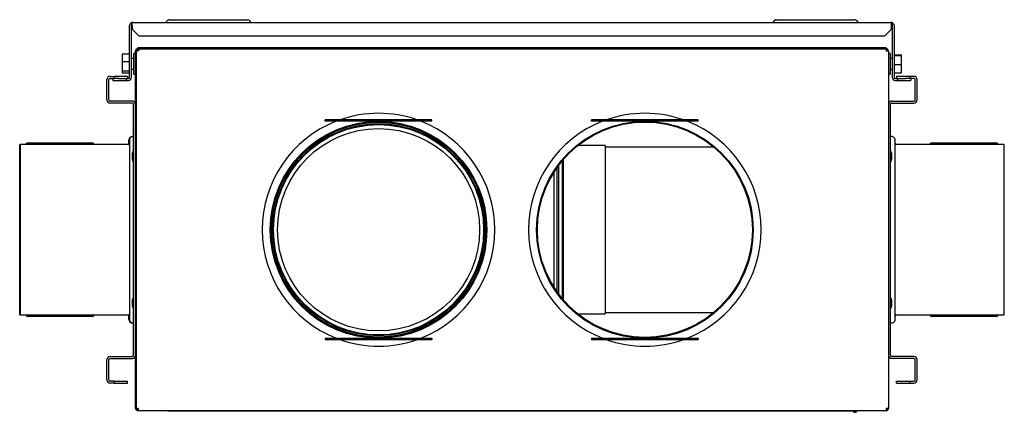
# Model space of a CAD drawing. Units: millimetres. Extents: x 15 to 405, y 4 to 282.
# Drawn here: x 163 to 237, y 137 to 167 of the extents above; entities that cross this region are included whole.
import ezdxf

# ---------------------------------------------------------------- set-up
doc = ezdxf.new("R2010")
doc.units = ezdxf.units.MM
for name, color, linetype in [('1531343-POPNUT-M', 7, 'Continuous'), ('1531394_POPNIT-4', 7, 'Continuous'), ('1542082_M8X16', 7, 'Continuous'), ('1542489', 7, 'Continuous'), ('1542611_L_510', 7, 'Continuous'), ('241755-01-INDUST', 7, 'Continuous'), ('578869', 7, 'Continuous'), ('578963', 7, 'Continuous'), ('578964', 7, 'Continuous'), ('578965', 7, 'Continuous'), ('578966', 7, 'Continuous'), ('578967', 7, 'Continuous'), ('578968', 7, 'Continuous'), ('579000-Ø125', 7, 'Continuous'), ('579000-Ø160', 7, 'Continuous'), ('579004-L280MM', 7, 'Continuous'), ('579007-L80MM', 7, 'Continuous'), ('579013-Ø125', 7, 'Continuous'), ('579014-Ø160', 7, 'Continuous'), ('Default', 7, 'Continuous'), ('ETIKETT-EA', 7, 'Continuous'), ('ETIKETT-SA', 7, 'Continuous')]:
    doc.layers.add(name, color=color, linetype=linetype)

# ---------------------------------------------------------------- blocks, each defined once
blk = doc.blocks.new('SE')
at = {"layer": '1531343-POPNUT-M', "color": 7, "linetype": 'Continuous'}
for p, q in [((171.625, 164.184), (171.575, 164.184)), ((228.215, 164.184), (228.165, 164.184)), ((171.475, 164.084), (171.475, 162.684)), ((228.315, 162.684), (228.315, 164.084)), ((171.575, 162.584), (171.625, 162.584)), ((228.165, 162.584), (228.215, 162.584))]:
    blk.add_line(p, q, dxfattribs=at)
for centre, start, end in [((171.575, 164.084), 90, 180), ((228.215, 164.084), 0, 90), ((171.575, 162.684), 180, 270), ((228.215, 162.684), 270, 0)]:
    blk.add_arc(centre, 0.1, start, end, dxfattribs=at)
at = {"layer": '1531394_POPNIT-4', "color": 7, "linetype": 'Continuous'}
for p, q in [((171.361, 156.559), (171.361, 156.309)), ((228.43, 156.309), (228.43, 156.559)), ((171.361, 145.559), (171.361, 145.309)), ((228.43, 145.309), (228.43, 145.559))]:
    blk.add_line(p, q, dxfattribs=at)
for centre, radius, start, end in [((172.137, 156.434), 0.787, 149.86302, 170.73973), ((171.465, 156.824), 0.01, 0, 149.86302), ((228.325, 156.824), 0.01, 30.13698, 180), ((227.654, 156.434), 0.787, 9.26027, 30.13698), ((171.371, 156.559), 0.01, 170.73973, 180), ((171.371, 156.309), 0.01, 180, 189.26027), ((172.137, 156.434), 0.787, 189.26027, 210.13698), ((171.465, 156.044), 0.01, 210.13698, 0), ((228.325, 156.044), 0.01, 180, 329.86302), ((227.654, 156.434), 0.787, 329.86302, 350.73973), ((228.42, 156.559), 0.01, 0, 9.26027), ((228.42, 156.309), 0.01, 350.73973, 0), ((172.137, 145.434), 0.787, 149.86302, 170.73973), ((171.465, 145.824), 0.01, 0, 149.86302), ((228.325, 145.824), 0.01, 30.13698, 180), ((227.654, 145.434), 0.787, 9.26027, 30.13698), ((171.371, 145.559), 0.01, 170.73973, 180), ((171.371, 145.309), 0.01, 180, 189.26027), ((172.137, 145.434), 0.787, 189.26027, 210.13698), ((171.465, 145.044), 0.01, 210.13698, 0), ((228.325, 145.044), 0.01, 180, 329.86302), ((227.654, 145.434), 0.787, 329.86302, 350.73973), ((228.42, 145.559), 0.01, 0, 9.26027), ((228.42, 145.309), 0.01, 350.73973, 0)]:
    blk.add_arc(centre, radius, start, end, dxfattribs=at)
at = {"layer": '1542082_M8X16', "color": 7, "linetype": 'Continuous'}
for p, q in [((170.625, 164.094), (170.625, 163.527)), ((171.155, 164.094), (170.625, 164.094)), ((170.625, 163.527), (170.625, 162.817)), ((171.155, 163.527), (170.625, 163.527)), ((171.155, 164.094), (171.155, 163.81)), ((171.175, 164.034), (171.155, 164.034)), ((171.155, 163.81), (171.155, 163.527)), ((171.155, 163.527), (171.155, 163.172)), ((171.475, 163.784), (171.325, 163.784)), ((228.445, 163.784), (228.315, 163.784)), ((228.615, 164.034), (228.595, 164.034)), ((228.615, 164.062), (229.145, 164.062)), ((228.615, 164.032), (228.615, 164.062)), ((228.615, 164.003), (228.615, 164.032)), ((228.615, 164.003), (229.145, 164.003)), ((228.615, 163.664), (228.615, 164.003)), ((228.615, 163.326), (228.615, 163.664)), ((229.145, 164.003), (229.145, 164.062)), ((229.145, 163.326), (229.145, 164.003)), ((170.625, 162.817), (170.625, 162.675)), ((171.155, 162.817), (170.625, 162.817)), ((171.155, 162.675), (170.625, 162.675)), ((171.155, 163.172), (171.155, 162.817)), ((171.155, 162.817), (171.155, 162.746)), ((171.155, 162.746), (171.155, 162.675)), ((171.155, 162.734), (171.175, 162.734)), ((171.325, 162.984), (171.475, 162.984)), ((228.315, 162.984), (228.445, 162.984)), ((228.595, 162.734), (228.615, 162.734)), ((228.615, 163.326), (229.145, 163.326)), ((228.615, 163.016), (228.615, 163.326)), ((228.615, 162.707), (228.615, 163.016)), ((228.615, 162.707), (229.145, 162.707)), ((229.145, 162.707), (229.145, 163.326))]:
    blk.add_line(p, q, dxfattribs=at)
at = {"layer": '1542489', "color": 7, "linetype": 'Continuous'}
blk.add_line((203.275, 146.282), (203.275, 155.587), dxfattribs=at)
at = {"layer": '1542611_L_510', "color": 7, "linetype": 'Continuous'}
for radius, start, end in [(0.185, 200.57013, 339.42987), (0.11, 216.22182, 323.77818)]:
    blk.add_arc((225.64, 137.429), radius, start, end, dxfattribs=at)
at = {"layer": '241755-01-INDUST', "color": 7, "linetype": 'Continuous'}
for p, q in [((179.812, 137.344), (179.82, 137.344)), ((179.829, 137.344), (179.828, 137.354)), ((179.829, 137.344), (179.844, 137.344)), ((179.844, 137.344), (179.844, 137.354)), ((179.844, 137.344), (179.852, 137.344)), ((179.852, 137.344), (179.876, 137.344)), ((179.88, 137.344), (179.88, 137.354)), ((179.88, 137.344), (179.93, 137.344)), ((179.93, 137.344), (179.93, 137.354)), ((179.93, 137.344), (179.949, 137.344)), ((179.949, 137.344), (179.95, 137.354)), ((179.949, 137.344), (179.959, 137.344)), ((179.959, 137.344), (179.959, 137.354)), ((179.959, 137.344), (179.962, 137.344)), ((179.962, 137.344), (179.962, 137.354)), ((179.962, 137.344), (179.975, 137.344)), ((179.975, 137.344), (179.975, 137.354)), ((179.975, 137.344), (180.002, 137.344)), ((180.002, 137.344), (180.001, 137.354)), ((180.002, 137.344), (180.018, 137.344)), ((180.018, 137.344), (180.018, 137.354)), ((180.018, 137.344), (180.067, 137.344)), ((180.067, 137.344), (180.066, 137.354)), ((180.067, 137.344), (180.083, 137.344)), ((180.083, 137.344), (180.083, 137.354)), ((180.083, 137.344), (180.126, 137.344)), ((180.126, 137.354), (180.126, 137.344)), ((180.126, 137.344), (180.143, 137.344)), ((180.143, 137.344), (180.143, 137.354)), ((180.143, 137.344), (180.222, 137.344)), ((180.222, 137.344), (180.222, 137.354)), ((180.223, 137.344), (180.292, 137.344)), ((180.292, 137.344), (180.321, 137.344)), ((180.313, 137.344), (180.435, 137.344)), ((180.404, 137.344), (180.404, 137.354)), ((180.413, 137.354), (180.413, 137.344)), ((180.435, 137.344), (180.473, 137.344)), ((180.485, 137.344), (180.515, 137.344)), ((180.514, 137.354), (180.515, 137.344)), ((180.523, 137.344), (180.515, 137.344)), ((180.523, 137.344), (180.523, 137.354)), ((180.624, 137.344), (180.523, 137.344)), ((180.624, 137.344), (180.624, 137.354)), ((180.624, 137.344), (180.635, 137.344)), ((180.635, 137.344), (180.635, 137.354)), ((180.635, 137.344), (180.722, 137.344)), ((180.722, 137.344), (180.783, 137.344)), ((180.799, 137.344), (180.904, 137.344)), ((180.904, 137.344), (180.902, 137.354)), ((180.904, 137.344), (181.05, 137.344)), ((181.05, 137.344), (181.05, 137.354)), ((181.05, 137.344), (181.051, 137.344)), ((181.051, 137.344), (181.051, 137.354)), ((181.458, 137.344), (181.051, 137.344)), ((181.487, 137.344), (181.471, 137.344)), ((181.487, 137.344), (181.608, 137.344)), ((181.608, 137.344), (181.648, 137.344)), ((181.655, 137.344), (181.729, 137.344)), ((181.729, 137.344), (181.729, 137.354)), ((181.729, 137.344), (181.779, 137.344)), ((181.779, 137.344), (181.779, 137.354)), ((181.779, 137.344), (181.797, 137.344)), ((181.809, 137.344), (181.797, 137.344)), ((181.813, 137.344), (181.869, 137.344)), ((181.869, 137.344), (181.87, 137.354)), ((181.869, 137.344), (181.949, 137.344)), ((181.949, 137.344), (181.949, 137.354)), ((181.949, 137.344), (181.985, 137.344)), ((181.985, 137.344), (181.986, 137.354)), ((181.985, 137.344), (181.997, 137.344)), ((181.997, 137.344), (181.997, 137.354)), ((181.997, 137.344), (182.041, 137.344)), ((182.041, 137.344), (182.041, 137.354)), ((182.041, 137.344), (182.051, 137.344)), ((182.051, 137.344), (182.052, 137.354)), ((182.051, 137.344), (182.069, 137.344)), ((182.069, 137.344), (182.07, 137.354)), ((182.071, 137.344), (182.131, 137.344)), ((182.138, 137.344), (182.153, 137.344)), ((182.153, 137.344), (182.153, 137.354)), ((182.153, 137.344), (182.155, 137.344)), ((182.155, 137.344), (182.155, 137.354)), ((209.302, 137.344), (209.332, 137.344)), ((209.34, 137.344), (209.339, 137.354)), ((209.34, 137.344), (209.364, 137.344)), ((209.364, 137.344), (209.364, 137.354)), ((209.364, 137.344), (209.376, 137.344)), ((209.376, 137.344), (209.413, 137.344)), ((209.417, 137.344), (209.417, 137.354)), ((209.417, 137.344), (209.484, 137.344)), ((209.484, 137.344), (209.483, 137.354)), ((209.484, 137.344), (209.501, 137.344)), ((209.501, 137.344), (209.501, 137.354)), ((209.501, 137.344), (209.523, 137.344)), ((209.523, 137.344), (209.523, 137.354)), ((209.523, 137.344), (209.539, 137.344)), ((209.539, 137.344), (209.539, 137.354)), ((209.539, 137.344), (209.601, 137.344)), ((209.601, 137.344), (209.6, 137.354)), ((209.601, 137.344), (209.615, 137.344)), ((209.615, 137.344), (209.615, 137.354)), ((209.615, 137.344), (209.749, 137.344)), ((209.749, 137.344), (209.749, 137.354)), ((209.749, 137.344), (209.785, 137.344)), ((209.785, 137.344), (209.786, 137.354)), ((209.884, 137.344), (209.882, 137.354)), ((209.884, 137.344), (210.008, 137.344)), ((210.008, 137.344), (210.008, 137.354)), ((210.008, 137.344), (210.015, 137.344)), ((210.015, 137.354), (210.015, 137.344)), ((210.015, 137.344), (211.43, 137.344)), ((211.43, 137.344), (211.445, 137.344)), ((211.445, 137.344), (211.446, 137.354)), ((211.445, 137.344), (211.482, 137.344)), ((211.482, 137.344), (211.483, 137.354)), ((211.495, 137.344), (211.529, 137.344)), ((211.529, 137.344), (211.628, 137.344)), ((211.632, 137.344), (211.632, 137.354))]:
    blk.add_line(p, q, dxfattribs=at)
at = {"layer": '578869', "color": 7, "linetype": 'Continuous'}
for p, q in [((171.845, 137.494), (171.755, 137.494)), ((171.755, 137.424), (171.755, 137.494)), ((171.845, 137.424), (171.755, 137.424)), ((228.035, 137.494), (228.005, 137.494)), ((228.035, 137.424), (228.005, 137.424)), ((228.035, 137.424), (228.035, 137.494))]:
    blk.add_line(p, q, dxfattribs=at)
at = {"layer": '578963', "color": 7, "linetype": 'Continuous'}
for p, q in [((171.685, 137.624), (171.685, 164.244)), ((171.845, 164.344), (171.721, 164.344)), ((171.745, 164.504), (171.745, 164.444)), ((171.745, 164.504), (171.845, 164.504)), ((171.745, 164.444), (171.845, 164.444)), ((171.845, 164.504), (228.005, 164.504)), ((171.845, 164.504), (171.845, 164.344)), ((228.005, 164.504), (228.005, 164.344)), ((228.005, 164.344), (228.165, 164.344)), ((228.165, 164.344), (228.165, 137.524)), ((171.721, 137.524), (171.845, 137.524)), ((171.755, 137.424), (171.745, 137.424)), ((171.745, 137.364), (171.745, 137.424)), ((171.845, 137.364), (171.745, 137.364)), ((171.845, 137.364), (171.845, 137.524)), ((228.005, 137.364), (171.845, 137.364)), ((228.165, 137.524), (228.005, 137.524)), ((228.005, 137.524), (228.005, 137.364))]:
    blk.add_line(p, q, dxfattribs=at)
for centre, radius, start, end in [((171.845, 164.244), 0.16, 141.31781, 180), ((228.005, 164.344), 0.16, 0, 90), ((228.005, 164.344), 0.1, 0, 90), ((171.845, 137.624), 0.16, 180, 218.68219), ((228.005, 137.524), 0.16, 270, 0), ((228.005, 137.524), 0.1, 287.4576, 0)]:
    blk.add_arc(centre, radius, start, end, dxfattribs=at)
at = {"layer": '578964', "color": 7, "linetype": 'Continuous'}
for p, q in [((171.625, 137.524), (171.625, 164.344)), ((171.685, 164.244), (171.685, 164.344)), ((171.721, 164.344), (171.685, 164.344)), ((171.785, 164.444), (171.785, 164.344)), ((228.005, 164.504), (228.045, 164.504)), ((228.045, 164.504), (228.045, 164.499)), ((171.685, 137.524), (171.685, 137.624)), ((171.685, 137.524), (171.721, 137.524)), ((171.785, 137.524), (171.785, 137.494)), ((228.045, 137.364), (228.005, 137.364)), ((228.045, 137.364), (228.045, 137.369))]:
    blk.add_line(p, q, dxfattribs=at)
for centre, radius, start, end in [((171.785, 164.344), 0.16, 104.47751, 180), ((171.785, 164.344), 0.1, 90, 180), ((171.785, 137.524), 0.16, 180, 255.52249), ((171.785, 137.524), 0.1, 180, 252.5424)]:
    blk.add_arc(centre, radius, start, end, dxfattribs=at)
at = {"layer": '578965', "color": 7, "linetype": 'Continuous'}
for p, q in [((228.005, 164.564), (171.785, 164.564)), ((171.785, 164.504), (171.785, 164.564)), ((228.005, 164.504), (171.785, 164.504)), ((228.005, 164.504), (228.005, 164.564))]:
    blk.add_line(p, q, dxfattribs=at)
at = {"layer": '578966', "color": 7, "linetype": 'Continuous'}
for p, q in [((174.096, 137.354), (174.096, 137.364)), ((174.096, 137.354), (225.344, 137.354)), ((225.344, 137.364), (225.344, 137.354))]:
    blk.add_line(p, q, dxfattribs=at)
for centre, start, end in [((174.096, 137.465), 245.4929, 270), ((225.344, 137.465), 270, 294.5071)]:
    blk.add_arc(centre, 0.111, start, end, dxfattribs=at)
at = {"layer": '578967', "color": 7, "linetype": 'Continuous'}
for p, q in [((169.475, 160.674), (169.475, 162.194)), ((169.625, 160.674), (169.625, 162.194)), ((169.715, 162.434), (170.025, 162.434)), ((169.715, 162.284), (170.025, 162.284)), ((170.025, 162.434), (170.025, 162.284)), ((171.025, 162.434), (170.025, 162.434)), ((170.335, 162.284), (170.025, 162.284)), ((171.025, 162.434), (171.025, 162.284)), ((228.765, 162.434), (228.765, 162.284)), ((229.765, 162.434), (228.765, 162.434)), ((229.765, 162.284), (229.445, 162.284)), ((229.765, 162.434), (229.765, 162.284)), ((230.075, 162.434), (229.765, 162.434)), ((230.075, 162.284), (229.765, 162.284)), ((230.165, 160.674), (230.165, 162.194)), ((230.315, 160.674), (230.315, 162.194)), ((171.385, 160.584), (169.715, 160.584)), ((228.405, 160.584), (230.075, 160.584)), ((171.385, 160.434), (169.715, 160.434)), ((171.475, 141.524), (171.475, 160.344)), ((228.315, 141.524), (228.315, 160.344)), ((228.405, 160.434), (230.075, 160.434)), ((169.715, 141.434), (171.385, 141.434)), ((169.715, 141.284), (171.385, 141.284)), ((230.075, 141.434), (228.405, 141.434)), ((230.075, 141.284), (228.405, 141.284)), ((169.475, 139.674), (169.475, 141.194)), ((169.625, 139.674), (169.625, 141.194)), ((230.165, 139.674), (230.165, 141.194)), ((230.315, 139.674), (230.315, 141.194)), ((170.025, 139.584), (169.715, 139.584)), ((170.025, 139.434), (169.715, 139.434)), ((170.025, 139.584), (171.025, 139.584)), ((170.025, 139.434), (170.025, 139.584)), ((170.025, 139.434), (171.025, 139.434)), ((171.025, 139.434), (171.025, 139.584)), ((228.765, 139.434), (228.765, 139.584)), ((228.765, 139.584), (229.765, 139.584)), ((228.765, 139.434), (229.765, 139.434)), ((229.765, 139.434), (229.765, 139.584)), ((229.765, 139.584), (230.075, 139.584)), ((229.765, 139.434), (230.075, 139.434))]:
    blk.add_line(p, q, dxfattribs=at)
for centre, radius, start, end in [((169.715, 162.194), 0.24, 90, 180), ((169.715, 162.194), 0.09, 90, 180), ((230.075, 162.194), 0.24, 0, 90), ((230.075, 162.194), 0.09, 0, 90), ((169.715, 160.674), 0.24, 180, 270), ((169.715, 160.674), 0.09, 180, 270), ((171.385, 160.344), 0.24, 0, 90), ((228.405, 160.344), 0.24, 90, 180), ((230.075, 160.674), 0.24, 270, 0), ((230.075, 160.674), 0.09, 270, 0), ((171.385, 160.344), 0.09, 0, 90), ((228.405, 160.344), 0.09, 90, 180), ((169.715, 141.194), 0.24, 90, 180), ((169.715, 141.194), 0.09, 90, 180), ((171.385, 141.524), 0.24, 270, 0), ((171.385, 141.524), 0.09, 270, 0), ((228.405, 141.524), 0.24, 180, 270), ((228.405, 141.524), 0.09, 180, 270), ((230.075, 141.194), 0.24, 0, 90), ((230.075, 141.194), 0.09, 0, 90), ((169.715, 139.674), 0.24, 180, 270), ((169.715, 139.674), 0.09, 180, 270), ((230.075, 139.674), 0.09, 270, 0), ((230.075, 139.674), 0.24, 270, 0)]:
    blk.add_arc(centre, radius, start, end, dxfattribs=at)
at = {"layer": '578968', "color": 7, "linetype": 'Continuous'}
for p, q in [((171.325, 166.467), (171.325, 166.244)), ((171.375, 166.244), (171.375, 166.467)), ((171.415, 166.484), (228.355, 166.484)), ((174.042, 166.64), (173.885, 166.484)), ((174.148, 166.684), (180.023, 166.684)), ((180.129, 166.64), (180.285, 166.484)), ((219.642, 166.64), (219.485, 166.484)), ((219.748, 166.684), (225.623, 166.684)), ((225.729, 166.64), (225.885, 166.484)), ((228.395, 166.244), (228.395, 166.467)), ((228.445, 166.467), (228.445, 166.244)), ((171.175, 162.374), (171.175, 166.244)), ((171.325, 162.374), (171.325, 166.244)), ((171.375, 166.244), (171.375, 165.984)), ((171.375, 165.984), (171.875, 165.484)), ((227.895, 165.484), (228.395, 165.984)), ((228.395, 165.984), (228.395, 166.244)), ((228.445, 166.244), (228.445, 162.374)), ((228.595, 166.244), (228.595, 162.374)), ((171.875, 165.484), (227.895, 165.484)), ((169.925, 162.284), (169.925, 162.134)), ((169.925, 162.134), (170.925, 162.134)), ((170.335, 162.284), (170.925, 162.284)), ((170.925, 162.284), (171.085, 162.284)), ((170.925, 162.284), (170.925, 162.134)), ((170.925, 162.134), (171.085, 162.134)), ((228.685, 162.284), (228.845, 162.284)), ((228.685, 162.134), (228.845, 162.134)), ((228.845, 162.284), (228.845, 162.134)), ((228.845, 162.284), (229.445, 162.284)), ((228.845, 162.134), (229.845, 162.134)), ((229.845, 162.284), (229.845, 162.134))]:
    blk.add_line(p, q, dxfattribs=at)
for centre, radius, start, end in [((171.415, 166.244), 0.24, 112.02431, 180), ((171.415, 166.244), 0.24, 90, 112.02431), ((174.148, 166.534), 0.15, 90, 135), ((180.023, 166.534), 0.15, 45, 90), ((219.748, 166.534), 0.15, 90, 135), ((225.623, 166.534), 0.15, 45, 90), ((228.355, 166.244), 0.24, 67.97569, 90), ((228.355, 166.244), 0.24, 0, 67.97569), ((171.415, 166.244), 0.09, 116.3878, 180), ((228.355, 166.244), 0.09, 0, 63.6122), ((171.085, 162.374), 0.09, 270, 0), ((171.085, 162.374), 0.24, 270, 0), ((228.685, 162.374), 0.24, 180, 270), ((228.685, 162.374), 0.09, 180, 270)]:
    blk.add_arc(centre, radius, start, end, dxfattribs=at)
for centre, start_param, end_param in [((171.415, 166.244), 3.141593, 3.525989), ((228.355, 166.244), 2.757196, 3.141593)]:
    blk.add_ellipse(centre, major_axis=(0, -0.24), ratio=0.444444, start_param=start_param, end_param=end_param, dxfattribs=at)
at = {"layer": '579000-Ø125', "color": 7, "linetype": 'Continuous'}
for p, q in [((171.125, 157.339), (171.125, 157.669)), ((171.165, 157.669), (171.165, 144.199)), ((228.665, 144.199), (228.665, 157.669)), ((162.925, 144.549), (162.925, 157.319)), ((162.965, 157.319), (162.925, 157.319)), ((162.965, 157.319), (162.965, 144.549)), ((163.465, 157.319), (162.965, 157.319)), ((171.065, 157.319), (168.465, 157.319)), ((231.365, 157.319), (228.765, 157.319)), ((236.865, 157.319), (236.365, 157.319)), ((236.865, 144.549), (236.865, 157.319)), ((162.925, 144.549), (162.965, 144.549)), ((162.965, 144.549), (163.465, 144.549)), ((168.465, 144.549), (171.065, 144.549)), ((171.125, 144.199), (171.125, 144.529)), ((228.765, 144.549), (231.365, 144.549)), ((236.365, 144.549), (236.865, 144.549))]:
    blk.add_line(p, q, dxfattribs=at)
for centre, radius, start, end in [((171.375, 157.669), 0.25, 85.41143, 180), ((171.415, 157.669), 0.25, 76.11346, 180), ((228.375, 157.669), 0.25, 85.41143, 103.88654), ((228.415, 157.669), 0.25, 0, 113.57818), ((171.025, 157.419), 0.1, 270, 0), ((171.065, 157.419), 0.1, 270, 0), ((228.765, 157.419), 0.1, 180, 270), ((171.025, 144.449), 0.1, 0, 90), ((171.065, 144.449), 0.1, 0, 90), ((171.375, 144.199), 0.25, 180, 274.58857), ((171.415, 144.199), 0.25, 180, 283.88654), ((228.415, 144.199), 0.25, 246.42182, 0), ((228.765, 144.449), 0.1, 90, 180), ((228.375, 144.199), 0.25, 256.11346, 274.58857)]:
    blk.add_arc(centre, radius, start, end, dxfattribs=at)
at = {"layer": '579000-Ø160', "color": 7, "linetype": 'Continuous'}
for centre, radius in [((189.875, 150.934), 8.135), ((189.875, 150.934), 8.075), ((209.875, 150.934), 8.135), ((209.875, 150.934), 8.075)]:
    blk.add_circle(centre, radius, dxfattribs=at)
for centre, start, end in [((189.875, 150.934), 111.35992, 248.64008), ((189.875, 150.934), 70.59044, 109.47982), ((189.875, 150.934), 0, 68.64008), ((209.875, 150.934), 111.35992, 248.64008), ((209.875, 150.934), 70.52018, 109.47982), ((209.875, 150.934), 0, 68.64008), ((189.875, 150.934), 291.35992, 0), ((209.875, 150.934), 291.35992, 0), ((189.875, 150.934), 250.59044, 289.47982), ((209.875, 150.934), 250.52018, 289.47982)]:
    blk.add_arc(centre, 8.735, start, end, dxfattribs=at)
at = {"layer": '579004-L280MM', "color": 7, "linetype": 'Continuous'}
for p, q in [((215.049, 157.134), (206.886, 157.134)), ((203.699, 145.733), (203.699, 156.136)), ((206.886, 144.734), (215.049, 144.734))]:
    blk.add_line(p, q, dxfattribs=at)
at = {"layer": '579007-L80MM', "color": 7, "linetype": 'Continuous'}
for radius in [7.95, 7.89, 7.59]:
    blk.add_circle((189.875, 150.934), radius, dxfattribs=at)
at = {"layer": '579013-Ø125', "color": 7, "linetype": 'Continuous'}
for p, q in [((206.886, 157.244), (204.837, 157.244)), ((206.886, 157.244), (206.886, 144.624)), ((203.736, 156.18), (203.736, 145.689)), ((203.386, 155.74), (203.386, 146.129)), ((203.036, 155.227), (203.036, 146.642)), ((204.837, 144.624), (206.886, 144.624))]:
    blk.add_line(p, q, dxfattribs=at)
at = {"layer": '579014-Ø160', "color": 7, "linetype": 'Continuous'}
blk.add_circle((189.875, 150.934), 8.05, dxfattribs=at)
at = {"layer": 'ETIKETT-EA', "color": 7, "linetype": 'Continuous'}
for p, q in [((206.175, 159.169), (205.875, 159.169)), ((205.875, 159.069), (205.875, 159.169)), ((206.175, 159.069), (205.875, 159.069)), ((213.575, 159.169), (206.175, 159.169)), ((213.575, 159.069), (206.175, 159.069)), ((211.893, 159.176), (211.893, 159.169)), ((212.463, 159.169), (212.463, 159.176)), ((213.875, 159.169), (213.575, 159.169)), ((213.875, 159.069), (213.575, 159.069)), ((213.875, 159.069), (213.875, 159.169)), ((163.465, 157.419), (163.425, 157.419)), ((163.425, 157.319), (163.425, 157.419)), ((166.368, 157.426), (166.368, 157.419)), ((231.665, 157.419), (231.365, 157.419)), ((231.365, 157.319), (231.365, 157.419)), ((231.665, 157.319), (231.365, 157.319)), ((236.065, 157.419), (231.665, 157.419)), ((236.065, 157.319), (231.665, 157.319)), ((233.423, 157.419), (233.423, 157.426)), ((236.365, 157.419), (236.065, 157.419)), ((236.365, 157.319), (236.065, 157.319)), ((236.365, 157.319), (236.365, 157.419)), ((163.425, 144.549), (163.425, 144.449)), ((163.425, 144.449), (163.465, 144.449)), ((166.368, 144.449), (166.368, 144.443)), ((231.365, 144.549), (231.665, 144.549)), ((231.365, 144.549), (231.365, 144.449)), ((231.365, 144.449), (231.665, 144.449)), ((231.665, 144.549), (236.065, 144.549)), ((231.665, 144.449), (236.065, 144.449)), ((233.423, 144.443), (233.423, 144.449)), ((236.065, 144.549), (236.365, 144.549)), ((236.065, 144.449), (236.365, 144.449)), ((236.365, 144.549), (236.365, 144.449)), ((205.875, 142.799), (206.175, 142.799)), ((205.875, 142.799), (205.875, 142.699)), ((206.175, 142.799), (213.575, 142.799)), ((213.575, 142.799), (213.875, 142.799)), ((213.875, 142.799), (213.875, 142.699)), ((205.875, 142.699), (206.175, 142.699)), ((206.175, 142.699), (213.575, 142.699)), ((207.288, 142.699), (207.288, 142.693)), ((207.858, 142.693), (207.858, 142.699)), ((213.575, 142.699), (213.875, 142.699))]:
    blk.add_line(p, q, dxfattribs=at)
at = {"layer": 'ETIKETT-SA', "color": 7, "linetype": 'Continuous'}
for p, q in [((186.175, 159.169), (185.875, 159.169)), ((185.875, 159.069), (185.875, 159.169)), ((186.175, 159.069), (185.875, 159.069)), ((193.575, 159.169), (186.175, 159.169)), ((193.575, 159.069), (186.175, 159.069)), ((191.907, 159.176), (191.907, 159.169)), ((191.96, 159.176), (191.96, 159.169)), ((192.459, 159.169), (192.459, 159.176)), ((192.778, 159.169), (192.778, 159.176)), ((193.875, 159.169), (193.575, 159.169)), ((193.875, 159.069), (193.575, 159.069)), ((193.875, 159.069), (193.875, 159.169)), ((163.765, 157.419), (163.465, 157.419)), ((163.465, 157.319), (163.465, 157.419)), ((163.765, 157.319), (163.465, 157.319)), ((168.165, 157.419), (163.765, 157.419)), ((168.165, 157.319), (163.765, 157.319)), ((165.212, 157.426), (165.212, 157.419)), ((165.567, 157.419), (165.567, 157.426)), ((166.427, 157.426), (166.427, 157.419)), ((168.465, 157.419), (168.165, 157.419)), ((168.465, 157.319), (168.165, 157.319)), ((168.465, 157.319), (168.465, 157.419)), ((231.365, 157.419), (231.325, 157.419)), ((231.325, 157.319), (231.325, 157.419)), ((233.364, 157.419), (233.364, 157.426)), ((234.224, 157.426), (234.224, 157.419)), ((234.578, 157.419), (234.578, 157.426)), ((163.465, 144.549), (163.765, 144.549)), ((163.465, 144.549), (163.465, 144.449)), ((163.465, 144.449), (163.765, 144.449)), ((163.765, 144.549), (168.165, 144.549)), ((163.765, 144.449), (168.165, 144.449)), ((165.212, 144.449), (165.212, 144.443)), ((165.567, 144.443), (165.567, 144.449)), ((166.427, 144.449), (166.427, 144.443)), ((168.165, 144.549), (168.465, 144.549)), ((168.165, 144.449), (168.465, 144.449)), ((168.465, 144.549), (168.465, 144.449)), ((231.325, 144.549), (231.325, 144.449)), ((231.325, 144.449), (231.365, 144.449)), ((233.364, 144.443), (233.364, 144.449)), ((234.224, 144.449), (234.224, 144.443)), ((234.578, 144.443), (234.578, 144.449)), ((185.875, 142.799), (186.175, 142.799)), ((185.875, 142.799), (185.875, 142.699)), ((186.175, 142.799), (193.575, 142.799)), ((193.575, 142.799), (193.875, 142.799)), ((193.875, 142.799), (193.875, 142.699)), ((185.875, 142.699), (186.175, 142.699)), ((186.175, 142.699), (193.575, 142.699)), ((186.973, 142.699), (186.973, 142.693)), ((187.292, 142.699), (187.292, 142.693)), ((187.791, 142.693), (187.791, 142.699)), ((187.844, 142.693), (187.844, 142.699)), ((193.575, 142.699), (193.875, 142.699))]:
    blk.add_line(p, q, dxfattribs=at)

msp = doc.modelspace()

# ---------------------------------------------------------------- block references
at = {"layer": 'Default'}
msp.add_blockref('SE', (0, 0), dxfattribs=at)

doc.saveas('drawing.dxf')
